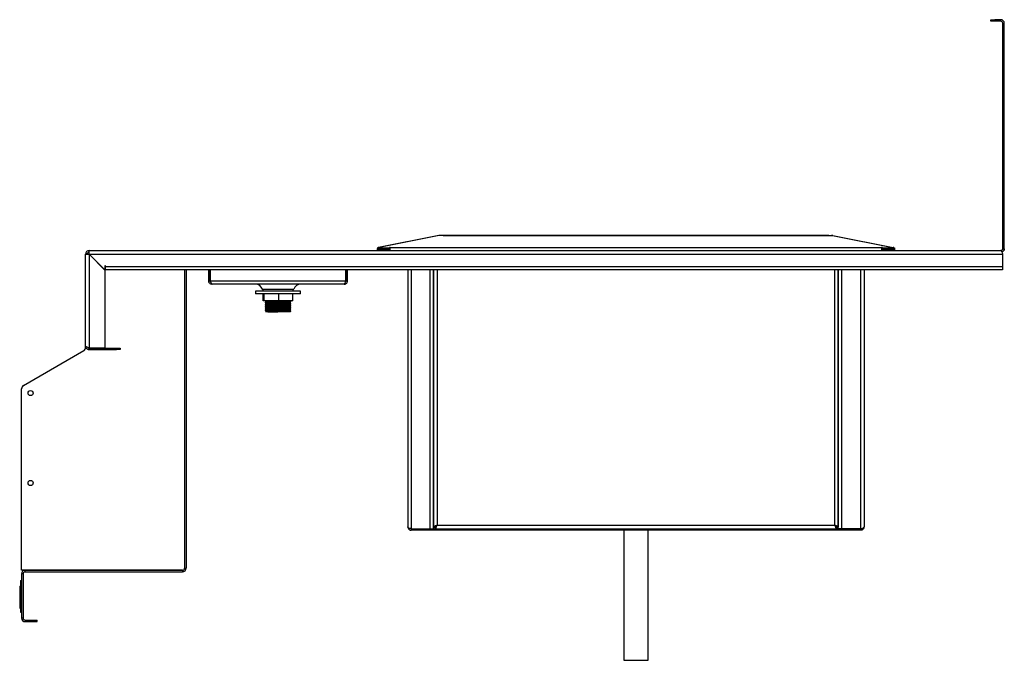
# Model space of a CAD drawing. Units: millimetres. Extents: x 32 to 2566, y -3 to 2274.
# Drawn here: x 1799 to 2566, y 693 to 1192 of the extents above; entities that cross this region are included whole.
import ezdxf

# ---------------------------------------------------------------- set-up
doc = ezdxf.new("R2010")
doc.units = ezdxf.units.MM

msp = doc.modelspace()

# ---------------------------------------------------------------- linework, layer by layer
for p, q in [((2555.18, 1190.75), (2555.18, 1191.95)), ((2555.18, 1191.95), (2558.18, 1191.95)), ((2558.18, 1190.75), (2555.18, 1190.75)), ((2558.18, 1191.95), (2558.18, 1190.75)), ((2562.98, 1191.95), (2558.18, 1191.95)), ((2562.98, 1190.75), (2558.18, 1190.75)), ((2562.98, 1190.75), (2562.98, 1191.95)), ((2564.48, 1013.65), (2564.48, 1189.25)), ((2564.48, 1189.25), (2565.68, 1189.25)), ((2565.68, 1013.65), (2565.68, 1189.25)), ((2125.95, 1023.99), (2077.75, 1014.36)), ((2125.65, 1023.99), (2078.67, 1014.61)), ((2125.65, 1023.99), (2125.66, 1023.94)), ((2128.95, 1023.99), (2125.95, 1023.99)), ((2429.01, 1024.05), (2128.95, 1024.05)), ((2128.95, 1023.99), (2128.95, 1024.05)), ((2128.95, 1023.99), (2429.01, 1023.99)), ((2429.01, 1024.05), (2429.01, 1023.99)), ((2429.01, 1023.99), (2432, 1023.99)), ((2432, 1023.99), (2480.21, 1014.36)), ((2432.31, 1023.99), (2432.29, 1023.94)), ((2432.31, 1023.99), (2479.29, 1014.61)), ((1853.38, 1012.15), (2562.98, 1012.15)), ((1853.38, 1010.95), (1853.38, 1012.15)), ((2077.68, 1013.14), (2077.93, 1013.18)), ((2077.75, 1014.36), (2087.15, 1014.36)), ((2077.75, 1014.36), (2077.75, 1013.18)), ((2077.75, 1013.18), (2087.15, 1013.18)), ((2077.75, 1012.99), (2077.75, 1012.15)), ((2078.67, 1014.61), (2078.38, 1014.49)), ((2087.75, 1014.72), (2087.15, 1014.72)), ((2087.15, 1014.72), (2087.15, 1014.36)), ((2087.15, 1013.18), (2087.15, 1014.36)), ((2087.15, 1013.55), (2087.75, 1013.55)), ((2087.75, 1013.33), (2087.15, 1013.33)), ((2087.75, 1014.61), (2087.75, 1014.72)), ((2087.75, 1014.61), (2470.21, 1014.61)), ((2087.75, 1012.15), (2087.75, 1014.61)), ((2470.81, 1014.72), (2470.21, 1014.72)), ((2470.21, 1014.72), (2470.21, 1014.61)), ((2470.21, 1014.61), (2470.21, 1012.15)), ((2470.21, 1013.55), (2470.81, 1013.55)), ((2470.81, 1013.33), (2470.21, 1013.33)), ((2470.81, 1014.36), (2470.81, 1014.72)), ((2470.81, 1014.36), (2480.21, 1014.36)), ((2470.81, 1013.18), (2470.81, 1014.36)), ((2470.81, 1013.18), (2480.21, 1013.18)), ((2479.57, 1014.49), (2479.29, 1014.61)), ((2480.27, 1013.14), (2480.09, 1013.17)), ((2480.21, 1014.36), (2480.21, 1013.18)), ((2480.21, 1012.99), (2480.21, 1012.15)), ((2564.48, 1013.65), (2565.68, 1013.65)), ((1850.68, 937.85), (1850.68, 1009.45)), ((1851.88, 1009.45), (1850.68, 1009.45)), ((1853.38, 1009.38), (1853.38, 936.43)), ((1853.38, 1009.38), (1865.68, 997.08)), ((1865.65, 997.25), (1853.45, 1009.45)), ((1853.45, 1009.45), (2564.38, 1009.45)), ((2564.38, 1009.45), (2564.38, 999.85)), ((1866.25, 1000.45), (1865.65, 1000.45)), ((1865.65, 1000.45), (1865.65, 997.25)), ((1865.68, 997.08), (1865.68, 936.43)), ((1866.25, 999.85), (1866.25, 1000.45)), ((1866.25, 999.85), (2564.38, 999.85)), ((1866.25, 997.15), (1866.25, 999.85)), ((2564.38, 997.15), (1866.25, 997.15)), ((1927.68, 997.15), (1927.68, 764.85)), ((1928.88, 997.15), (1928.88, 764.85)), ((1946.48, 988.65), (1946.48, 997.15)), ((1947.68, 988.65), (1947.68, 997.15)), ((1947.78, 988.65), (1947.78, 997.15)), ((2053.21, 997.15), (2053.21, 988.65)), ((2053.28, 988.65), (2053.28, 997.15)), ((2054.48, 988.65), (2054.48, 997.15)), ((2101.48, 997.15), (2101.48, 797.12)), ((2104.18, 997.15), (2104.18, 795.69)), ((2118.78, 795.69), (2118.78, 997.15)), ((2121.48, 997.15), (2121.48, 796.89)), ((2121.48, 795.69), (2121.48, 997.15)), ((2124.18, 997.15), (2124.18, 798.32)), ((2433.78, 798.32), (2433.78, 997.15)), ((2436.48, 997.15), (2436.48, 796.89)), ((2436.48, 795.69), (2436.48, 997.15)), ((2439.18, 795.69), (2439.18, 997.15)), ((2453.78, 997.15), (2453.78, 795.69)), ((2456.48, 997.15), (2456.48, 797.12)), ((2564.38, 999.85), (2564.38, 997.15)), ((1946.48, 988.65), (1947.68, 988.65)), ((1947.78, 988.65), (1947.75, 988.65)), ((1947.78, 988.65), (2053.21, 988.65)), ((2054.48, 988.65), (2053.28, 988.65)), ((2051.78, 985.95), (1949.18, 985.95)), ((1988.23, 982.15), (2012.73, 982.15)), ((1988.39, 982.15), (1988.98, 980.61)), ((2011.98, 980.61), (2012.57, 982.15)), ((1982.98, 980.61), (1982.98, 978.61)), ((1985.77, 980.61), (1982.98, 980.61)), ((1985.77, 978.61), (1982.98, 978.61)), ((2017.98, 980.61), (1985.77, 980.61)), ((2017.98, 978.61), (1985.77, 978.61)), ((1988.91, 973.11), (1988.91, 978.61)), ((1989.55, 973.11), (1989.55, 978.61)), ((2001.11, 973.11), (2001.11, 978.61)), ((2012.04, 973.11), (2012.04, 978.61)), ((2017.98, 978.61), (2017.98, 980.61)), ((1989.55, 973.11), (1988.91, 973.11)), ((2001.11, 973.11), (1989.55, 973.11)), ((1990.48, 971.96), (1990.48, 971.77)), ((1990.48, 970.46), (1990.48, 970.27)), ((1990.48, 968.96), (1990.48, 968.77)), ((1990.48, 967.46), (1990.48, 967.27)), ((1990.48, 965.96), (1990.48, 965.77)), ((1991.29, 972.8), (1991.29, 972.44)), ((1991.29, 971.3), (1991.29, 970.94)), ((1991.29, 969.8), (1991.29, 969.44)), ((1991.29, 968.3), (1991.29, 967.94)), ((1991.29, 966.8), (1991.29, 966.44)), ((2012.04, 973.11), (2001.11, 973.11)), ((2009.66, 971.68), (2009.66, 972.05)), ((2009.66, 970.18), (2009.66, 970.55)), ((2009.66, 968.68), (2009.66, 969.05)), ((2009.66, 967.18), (2009.66, 967.55)), ((2009.66, 965.68), (2009.66, 966.05)), ((2010.48, 972.52), (2010.48, 972.71)), ((2010.48, 971.02), (2010.48, 971.21)), ((2010.48, 969.52), (2010.48, 969.71)), ((2010.48, 968.02), (2010.48, 968.21)), ((2010.48, 966.52), (2010.48, 966.71)), ((1991.29, 965.3), (1991.29, 964.94)), ((1992.4, 964.61), (1998.94, 964.61)), ((2010.48, 965.02), (2010.48, 965.21)), ((1850.68, 936.89), (1850.68, 937.85)), ((1853.38, 936.43), (1865.68, 936.43)), ((1853.38, 935.15), (1853.38, 936.35)), ((1853.38, 936.35), (1874.68, 936.35)), ((1853.38, 935.15), (1874.68, 935.15)), ((1874.68, 935.15), (1874.68, 936.35)), ((1874.68, 936.35), (1877.68, 936.35)), ((1877.68, 935.15), (1874.68, 935.15)), ((1877.68, 936.35), (1877.68, 935.15)), ((1802.38, 907.27), (1849.18, 934.29)), ((1800.88, 763.35), (1800.88, 904.67)), ((2124.18, 798.32), (2433.78, 798.32)), ((2104.18, 795.69), (2118.78, 795.69)), ((2104.18, 795.62), (2104.18, 794.42)), ((2104.18, 795.62), (2453.78, 795.62)), ((2453.78, 794.42), (2104.18, 794.42)), ((2118.78, 795.69), (2121.48, 795.69)), ((2121.48, 796.89), (2122.68, 796.89)), ((2122.75, 795.62), (2122.75, 796.82)), ((2269.48, 794.42), (2269.48, 693.22)), ((2288.48, 693.22), (2288.48, 794.42)), ((2435.21, 795.62), (2435.21, 796.82)), ((2436.48, 796.89), (2435.28, 796.89)), ((2439.18, 795.69), (2436.48, 795.69)), ((2453.78, 795.69), (2439.18, 795.69)), ((2453.78, 795.62), (2453.78, 794.42)), ((1926.18, 763.35), (1800.88, 763.35)), ((1802.08, 760.65), (1800.88, 760.65)), ((1800.88, 760.65), (1800.88, 726.05)), ((1802.08, 760.65), (1802.08, 726.05)), ((1803.58, 762.15), (1803.58, 763.35)), ((1803.58, 763.35), (1926.18, 763.35)), ((1803.58, 762.15), (1926.18, 762.15)), ((1926.18, 763.35), (1926.18, 762.15)), ((1927.68, 764.85), (1928.88, 764.85)), ((1799.38, 751.04), (1799.38, 748.06)), ((1799.38, 751.04), (1799.88, 751.04)), ((1799.88, 755.31), (1800.88, 755.31)), ((1799.88, 755.31), (1799.88, 755.25)), ((1799.88, 755.25), (1800.88, 755.25)), ((1799.88, 755.25), (1799.88, 755.05)), ((1799.88, 755.05), (1800.88, 755.05)), ((1799.88, 755.05), (1799.88, 754.75)), ((1799.88, 754.75), (1800.88, 754.75)), ((1799.88, 754.75), (1799.88, 754.34)), ((1799.88, 754.34), (1800.88, 754.34)), ((1799.88, 754.34), (1799.88, 753.85)), ((1799.88, 753.85), (1800.88, 753.85)), ((1799.88, 753.85), (1799.88, 753.29)), ((1799.88, 753.29), (1800.88, 753.29)), ((1799.88, 753.29), (1799.88, 752.67)), ((1799.88, 752.67), (1799.88, 752)), ((1799.88, 752.67), (1800.88, 752.67)), ((1799.88, 752), (1799.88, 733.99)), ((1799.88, 752), (1800.88, 752)), ((1800.38, 755.31), (1800.88, 755.31)), ((1800.38, 755.31), (1800.38, 755.25)), ((1800.38, 755.25), (1800.88, 755.25)), ((1800.38, 755.25), (1800.38, 755.05)), ((1800.38, 755.05), (1800.88, 755.05)), ((1800.38, 755.05), (1800.38, 754.75)), ((1800.38, 754.75), (1800.88, 754.75)), ((1800.38, 754.75), (1800.38, 754.34)), ((1800.38, 754.34), (1800.88, 754.34)), ((1800.38, 754.34), (1800.38, 753.85)), ((1800.38, 753.85), (1800.88, 753.85)), ((1800.38, 753.85), (1800.38, 753.29)), ((1800.38, 753.29), (1800.88, 753.29)), ((1800.38, 753.29), (1800.38, 752.67)), ((1800.38, 752.67), (1800.88, 752.67)), ((1800.38, 752.67), (1800.38, 752)), ((1800.38, 752), (1800.38, 733.99)), ((1800.38, 752), (1800.88, 752)), ((1799.38, 748.06), (1799.88, 748.06)), ((1799.38, 748.06), (1799.38, 743.82)), ((1799.38, 743.82), (1799.88, 743.82)), ((1799.38, 743.82), (1799.38, 743.35)), ((1799.38, 743.35), (1799.88, 743.35)), ((1799.38, 743.35), (1799.38, 739.97)), ((1799.38, 739.97), (1799.38, 739.14)), ((1799.38, 739.97), (1799.88, 739.97)), ((1799.38, 739.14), (1799.88, 739.14)), ((1799.38, 739.14), (1799.38, 733.94)), ((1799.38, 733.94), (1799.88, 733.94)), ((1799.88, 733.99), (1800.88, 733.99)), ((1799.88, 733.99), (1799.88, 733.32)), ((1799.88, 733.32), (1800.88, 733.32)), ((1799.88, 733.32), (1799.88, 732.7)), ((1799.88, 732.7), (1800.88, 732.7)), ((1799.88, 732.7), (1799.88, 732.14)), ((1799.88, 732.14), (1800.88, 732.14)), ((1799.88, 732.14), (1799.88, 731.65)), ((1799.88, 731.65), (1800.88, 731.65)), ((1799.88, 731.65), (1799.88, 731.24)), ((1799.88, 731.24), (1800.88, 731.24)), ((1799.88, 731.24), (1799.88, 730.94)), ((1799.88, 730.94), (1800.88, 730.94)), ((1799.88, 730.94), (1799.88, 730.74)), ((1799.88, 730.74), (1800.88, 730.74)), ((1799.88, 730.74), (1799.88, 730.68)), ((1799.88, 730.68), (1800.88, 730.68)), ((1800.38, 733.99), (1800.88, 733.99)), ((1800.38, 733.99), (1800.38, 733.32)), ((1800.38, 733.32), (1800.88, 733.32)), ((1800.38, 733.32), (1800.38, 732.7)), ((1800.38, 732.7), (1800.88, 732.7)), ((1800.38, 732.7), (1800.38, 732.14)), ((1800.38, 732.14), (1800.88, 732.14)), ((1800.38, 732.14), (1800.38, 731.65)), ((1800.38, 731.65), (1800.88, 731.65)), ((1800.38, 731.65), (1800.38, 731.24)), ((1800.38, 731.24), (1800.88, 731.24)), ((1800.38, 731.24), (1800.38, 730.94)), ((1800.38, 730.94), (1800.88, 730.94)), ((1800.38, 730.94), (1800.38, 730.74)), ((1800.38, 730.74), (1800.88, 730.74)), ((1800.38, 730.74), (1800.38, 730.68)), ((1800.38, 730.68), (1800.88, 730.68)), ((1802.08, 726.05), (1800.88, 726.05)), ((1803.58, 724.55), (1803.58, 723.35)), ((1803.58, 724.55), (1812.88, 724.55)), ((1803.58, 723.35), (1812.88, 723.35)), ((1812.88, 723.35), (1812.88, 724.55)), ((2269.48, 693.22), (2288.48, 693.22))]:
    msp.add_line(p, q)
at = {"flags": 128}
for points in [[(2126.71, 1023.99), (2126.24, 1024.05), (2125.65, 1023.99)], [(2432.31, 1023.99), (2431.71, 1024.05), (2431.25, 1023.99)]]:
    msp.add_lwpolyline(points, dxfattribs=at)
for centre in [(1807.88, 901.27), (1807.88, 831.27)]:
    msp.add_circle(centre, 2)
for centre, radius, start, end in [((2562.98, 1189.25), 2.7, 0, 90), ((2562.98, 1189.25), 1.5, 0, 90), ((1853.38, 1009.45), 2.7, 90, 180), ((1853.38, 1009.45), 1.5, 90, 180), ((1982.98, 980.43), 5.53, 18.1929, 90), ((2017.98, 980.43), 5.53, 90, 161.8071), ((1847.68, 936.89), 3, 300, 0), ((1803.88, 904.67), 3, 120, 180), ((1803.58, 760.65), 2.7, 90, 180), ((1803.58, 760.65), 1.5, 90, 180), ((1926.18, 764.85), 1.5, 270, 0), ((1926.18, 764.85), 2.7, 270, 0), ((1803.58, 726.05), 2.7, 180, 270), ((1803.58, 726.05), 1.5, 180, 270)]:
    msp.add_arc(centre, radius, start, end)
for points in [[(1853.45, 1009.45), (1853.44, 1009.81), (1853.43, 1010.52), (1853.41, 1011.41), (1853.39, 1012.03), (1853.38, 1012.11), (1853.38, 1012.15)], [(2564.48, 1013.65), (2564.45, 1013.46), (2564.41, 1013.07), (2564.06, 1012.57), (2563.57, 1012.22), (2563.17, 1012.18), (2562.98, 1012.15)], [(1850.68, 1009.45), (1850.72, 1009.45), (1850.8, 1009.44), (1851.42, 1009.42), (1852.32, 1009.4), (1853.02, 1009.39), (1853.38, 1009.38)], [(1851.88, 1009.45), (1851.9, 1009.45), (1851.94, 1009.44), (1852.29, 1009.42), (1852.79, 1009.4), (1853.18, 1009.39), (1853.38, 1009.38)], [(1853.45, 1009.45), (1853.44, 1009.65), (1853.43, 1010.04), (1853.41, 1010.54), (1853.39, 1010.89), (1853.38, 1010.93), (1853.38, 1010.95)], [(1949.18, 985.95), (1948.82, 986), (1948.12, 986.08), (1947.22, 986.7), (1946.6, 987.59), (1946.52, 988.3), (1946.48, 988.65)], [(2051.78, 985.95), (2051.9, 986), (2052.13, 986.08), (2052.49, 986.7), (2052.85, 987.59), (2053.09, 988.3), (2053.21, 988.65)], [(1853.38, 936.43), (1853.02, 936.54), (1852.32, 936.78), (1851.42, 937.14), (1850.8, 937.5), (1850.72, 937.74), (1850.68, 937.85)], [(2101.48, 797.12), (2101.52, 796.77), (2101.6, 796.06), (2102.22, 795.17), (2103.12, 794.54), (2103.82, 794.46), (2104.18, 794.42)], [(2456.48, 797.12), (2456.44, 796.77), (2456.35, 796.06), (2455.73, 795.17), (2454.84, 794.54), (2454.13, 794.46), (2453.78, 794.42)]]:
    msp.add_open_spline(points, degree=3)
for points, knots in [([(2077.75, 1013.77), (2077.72, 1013.72), (2077.63, 1013.53), (2077.66, 1013.3), (2077.68, 1013.14)], [0, 0, 0, 0, 0.247744, 1, 1, 1, 1]), ([(2077.68, 1013.14), (2077.74, 1012.98), (2077.84, 1012.67), (2078.2, 1012.31), (2078.51, 1012.21), (2078.67, 1012.15)], [0, 0, 0, 0, 0.333587, 0.667175, 1, 1, 1, 1]), ([(2479.29, 1012.15), (2479.44, 1012.21), (2479.75, 1012.31), (2480.12, 1012.67), (2480.22, 1012.98), (2480.27, 1013.14)], [0, 0, 0, 0, 0.3328253, 0.6664128, 1, 1, 1, 1]), ([(2480.27, 1013.14), (2480.29, 1013.3), (2480.32, 1013.53), (2480.23, 1013.72), (2480.21, 1013.77)], [0, 0, 0, 0, 0.7522561, 1, 1, 1, 1]), ([(2562.98, 1012.15), (2563.08, 1012.12), (2563.29, 1012.06), (2563.61, 1011.54), (2563.93, 1010.79), (2564.18, 1010.04), (2564.33, 1009.59), (2564.38, 1009.45)], [0, 0, 0, 0, 0.226117, 0.452286, 0.678456, 0.904625, 1, 1, 1, 1]), ([(2565.68, 1013.65), (2565.64, 1013.3), (2565.56, 1012.59), (2564.93, 1011.72), (2564.28, 1011.2), (2563.85, 1011.13), (2563.78, 1011.11)], [0, 0, 0, 0, 0.30992, 0.61984, 0.92976, 1, 1, 1, 1]), ([(1948.12, 987.59), (1948.12, 987.59), (1947.95, 987.7), (1947.75, 988.08), (1947.7, 988.46), (1947.68, 988.65)], [0, 0, 0, 0, 0.003314, 0.501657, 1, 1, 1, 1]), ([(1947.75, 988.65), (1947.86, 988.33), (1948.07, 987.69), (1948.4, 986.85), (1948.72, 986.24), (1948.98, 985.98), (1949.13, 985.96), (1949.18, 985.95)], [0, 0, 0, 0, 0.226588, 0.453231, 0.679874, 0.906516, 1, 1, 1, 1]), ([(2051.78, 985.95), (2052.1, 985.99), (2052.74, 986.05), (2053.58, 986.57), (2054.19, 987.33), (2054.45, 988.07), (2054.47, 988.52), (2054.48, 988.65)], [0, 0, 0, 0, 0.226588, 0.453231, 0.679874, 0.906516, 1, 1, 1, 1]), ([(2052.85, 987.63), (2052.96, 987.76), (2053.21, 988.05), (2053.25, 988.44), (2053.28, 988.65)], [0, 0, 0, 0, 0.438114, 1, 1, 1, 1]), ([(1990.55, 971.97), (1990.54, 971.98), (1990.52, 972), (1990.41, 972.03), (1993.26, 972.15), (1992.4, 972.11), (1993.08, 972.14), (1994.06, 972.17), (1996.41, 972.24), (1998.92, 972.3), (2001.56, 972.36), (2004.13, 972.43), (2006.44, 972.49), (2008.36, 972.55), (2009.71, 972.61), (2010.43, 972.67), (2010.4, 972.7), (2010.39, 972.71)], [0, 0, 0, 0, 0.020778, 0.106195, 0.19015, 0.190233, 0.190272, 0.274231, 0.359648, 0.443604, 0.527564, 0.61298, 0.696936, 0.780896, 0.866313, 0.950269, 1, 1, 1, 1]), ([(1990.55, 970.47), (1990.54, 970.48), (1990.52, 970.5), (1990.41, 970.53), (1993.26, 970.65), (1992.4, 970.61), (1993.08, 970.64), (1994.06, 970.67), (1996.41, 970.74), (1998.92, 970.8), (2001.56, 970.86), (2004.13, 970.93), (2006.44, 970.99), (2008.36, 971.05), (2009.71, 971.11), (2010.43, 971.17), (2010.4, 971.2), (2010.39, 971.21)], [0, 0, 0, 0, 0.020793, 0.106209, 0.190162, 0.190246, 0.190284, 0.274242, 0.359658, 0.443613, 0.527571, 0.612986, 0.696941, 0.780899, 0.866315, 0.950269, 1, 1, 1, 1]), ([(1990.55, 968.97), (1990.54, 968.98), (1990.52, 969), (1990.41, 969.03), (1993.26, 969.15), (1992.4, 969.11), (1993.08, 969.14), (1994.06, 969.17), (1996.41, 969.24), (1998.92, 969.3), (2001.56, 969.36), (2004.13, 969.43), (2006.44, 969.49), (2008.36, 969.55), (2009.71, 969.61), (2010.43, 969.67), (2010.4, 969.7), (2010.39, 969.71)], [0, 0, 0, 0, 0.020808, 0.106222, 0.190175, 0.190258, 0.190297, 0.274254, 0.359668, 0.443621, 0.527578, 0.612992, 0.696946, 0.780903, 0.866317, 0.95027, 1, 1, 1, 1]), ([(1990.55, 967.47), (1990.54, 967.48), (1990.52, 967.5), (1990.41, 967.53), (1993.26, 967.65), (1992.4, 967.61), (1993.08, 967.64), (1994.06, 967.67), (1996.41, 967.74), (1998.92, 967.8), (2001.56, 967.86), (2004.13, 967.93), (2006.44, 967.99), (2008.36, 968.05), (2009.71, 968.11), (2010.43, 968.17), (2010.4, 968.2), (2010.39, 968.21)], [0, 0, 0, 0, 0.020823, 0.106236, 0.190187, 0.190271, 0.190309, 0.274265, 0.359678, 0.44363, 0.527585, 0.612998, 0.69695, 0.780906, 0.866319, 0.950271, 1, 1, 1, 1]), ([(1990.55, 965.97), (1990.54, 965.98), (1990.52, 966), (1990.41, 966.03), (1993.26, 966.15), (1992.4, 966.11), (1993.08, 966.14), (1994.06, 966.17), (1996.41, 966.24), (1998.92, 966.3), (2001.56, 966.36), (2004.13, 966.43), (2006.44, 966.49), (2008.36, 966.55), (2009.71, 966.61), (2010.43, 966.67), (2010.4, 966.7), (2010.39, 966.71)], [0, 0, 0, 0, 0.020839, 0.10625, 0.1902, 0.190283, 0.190322, 0.274276, 0.359687, 0.443639, 0.527593, 0.613004, 0.696955, 0.780909, 0.866321, 0.950272, 1, 1, 1, 1]), ([(1991.3, 972.44), (1991.16, 972.36), (1990.89, 972.21), (1990.62, 972.05), (1990.49, 971.97)], [0, 0, 0, 0, 0.498858, 1, 1, 1, 1]), ([(1990.49, 971.76), (1990.62, 971.69), (1990.89, 971.53), (1991.16, 971.38), (1991.29, 971.3)], [0, 0, 0, 0, 0.504928, 1, 1, 1, 1]), ([(1991.3, 970.94), (1991.16, 970.86), (1990.89, 970.71), (1990.62, 970.55), (1990.49, 970.47)], [0, 0, 0, 0, 0.499086, 1, 1, 1, 1]), ([(1990.49, 970.26), (1990.62, 970.19), (1990.89, 970.03), (1991.16, 969.88), (1991.29, 969.8)], [0, 0, 0, 0, 0.5051368, 1, 1, 1, 1]), ([(1991.3, 969.44), (1991.16, 969.36), (1990.89, 969.21), (1990.62, 969.05), (1990.49, 968.97)], [0, 0, 0, 0, 0.499313, 1, 1, 1, 1]), ([(1990.49, 968.76), (1990.62, 968.69), (1990.89, 968.53), (1991.16, 968.38), (1991.29, 968.3)], [0, 0, 0, 0, 0.50534, 1, 1, 1, 1]), ([(1991.3, 967.94), (1991.16, 967.86), (1990.89, 967.71), (1990.62, 967.55), (1990.49, 967.47)], [0, 0, 0, 0, 0.499538, 1, 1, 1, 1]), ([(1990.49, 967.26), (1990.62, 967.19), (1990.89, 967.03), (1991.16, 966.88), (1991.29, 966.8)], [0, 0, 0, 0, 0.505525, 1, 1, 1, 1]), ([(1991.3, 966.44), (1991.16, 966.36), (1990.89, 966.21), (1990.62, 966.05), (1990.49, 965.97)], [0, 0, 0, 0, 0.499762, 1, 1, 1, 1]), ([(1990.49, 965.76), (1990.62, 965.69), (1990.89, 965.53), (1991.16, 965.38), (1991.29, 965.3)], [0, 0, 0, 0, 0.505751, 1, 1, 1, 1]), ([(1990.56, 971.77), (1990.54, 971.78), (1990.47, 971.81), (1991.09, 971.86), (1992.25, 971.92), (1994.35, 971.99), (1995.58, 972.03), (1999.8, 972.13), (1998.08, 972.09), (2002.37, 972.19), (2003.91, 972.23), (2006.5, 972.3), (2008.35, 972.36), (2009.71, 972.43), (2010.43, 972.48), (2010.4, 972.51), (2010.39, 972.52)], [0, 0, 0, 0, 0.033753, 0.118041, 0.200888, 0.283737, 0.368025, 0.450871, 0.450915, 0.533763, 0.618051, 0.700899, 0.783747, 0.868035, 0.950882, 1, 1, 1, 1]), ([(1990.56, 970.27), (1990.54, 970.28), (1990.47, 970.31), (1991.09, 970.36), (1992.25, 970.42), (1994.35, 970.49), (1995.58, 970.53), (1999.8, 970.63), (1998.08, 970.59), (2002.37, 970.69), (2003.91, 970.73), (2006.5, 970.8), (2008.35, 970.86), (2009.71, 970.93), (2010.43, 970.98), (2010.4, 971.01), (2010.39, 971.02)], [0, 0, 0, 0, 0.033753, 0.118041, 0.200888, 0.283737, 0.368025, 0.450871, 0.450915, 0.533763, 0.618051, 0.700899, 0.783747, 0.868035, 0.950882, 1, 1, 1, 1]), ([(1990.56, 968.77), (1990.54, 968.78), (1990.47, 968.81), (1991.09, 968.86), (1992.25, 968.92), (1994.35, 968.99), (1995.58, 969.03), (1999.8, 969.13), (1998.08, 969.09), (2002.37, 969.19), (2003.91, 969.23), (2006.5, 969.3), (2008.35, 969.36), (2009.71, 969.43), (2010.43, 969.48), (2010.4, 969.51), (2010.39, 969.52)], [0, 0, 0, 0, 0.033753, 0.118041, 0.200888, 0.283737, 0.368025, 0.450871, 0.450915, 0.533763, 0.618051, 0.700899, 0.783747, 0.868035, 0.950882, 1, 1, 1, 1]), ([(1990.56, 967.27), (1990.54, 967.28), (1990.47, 967.31), (1991.09, 967.36), (1992.25, 967.42), (1994.35, 967.49), (1995.58, 967.53), (1999.8, 967.63), (1998.08, 967.59), (2002.37, 967.69), (2003.91, 967.73), (2006.5, 967.8), (2008.35, 967.86), (2009.71, 967.93), (2010.43, 967.98), (2010.4, 968.01), (2010.39, 968.02)], [0, 0, 0, 0, 0.033753, 0.118041, 0.200888, 0.283737, 0.368025, 0.450871, 0.450915, 0.533763, 0.618051, 0.700899, 0.783747, 0.868035, 0.950882, 1, 1, 1, 1]), ([(1990.56, 965.77), (1990.54, 965.78), (1990.47, 965.81), (1991.09, 965.86), (1992.25, 965.92), (1994.35, 965.99), (1995.58, 966.03), (1999.8, 966.13), (1998.08, 966.09), (2002.37, 966.19), (2003.91, 966.23), (2006.5, 966.3), (2008.35, 966.36), (2009.71, 966.43), (2010.43, 966.48), (2010.4, 966.51), (2010.39, 966.52)], [0, 0, 0, 0, 0.033753, 0.118041, 0.200888, 0.283737, 0.368025, 0.450871, 0.450915, 0.533763, 0.618051, 0.700899, 0.783747, 0.868035, 0.950882, 1, 1, 1, 1]), ([(1990.75, 973.11), (1990.79, 973.08), (1990.98, 972.98), (1991.16, 972.88), (1991.29, 972.8)], [0, 0, 0, 0, 0.265663, 1, 1, 1, 1]), ([(1991.36, 972.8), (1991.35, 972.81), (1991.28, 972.84), (1991.84, 972.9), (1992.97, 972.96), (1994.66, 973.02), (1996.36, 973.07), (1997.52, 973.1), (1997.9, 973.11)], [0, 0, 0, 0, 0.085294, 0.291061, 0.493292, 0.695565, 0.901333, 1, 1, 1, 1]), ([(1991.36, 971.31), (1991.35, 971.31), (1991.28, 971.34), (1991.84, 971.4), (1992.97, 971.46), (1994.65, 971.52), (1996.73, 971.58), (1999.06, 971.64), (2001.48, 971.71), (2003.84, 971.77), (2005.96, 971.83), (2007.73, 971.89), (2008.96, 971.96), (2009.59, 972.01), (2009.58, 972.04), (2009.58, 972.04)], [0, 0, 0, 0, 0.034776, 0.120253, 0.204262, 0.288286, 0.373763, 0.457772, 0.541796, 0.627273, 0.711282, 0.795306, 0.880783, 0.964792, 1, 1, 1, 1]), ([(1991.36, 969.81), (1991.35, 969.81), (1991.28, 969.84), (1991.83, 969.9), (1992.97, 969.96), (1994.65, 970.02), (1996.72, 970.08), (1999.05, 970.14), (2001.48, 970.21), (2003.84, 970.27), (2005.96, 970.33), (2007.73, 970.39), (2008.96, 970.46), (2009.59, 970.51), (2009.58, 970.54), (2009.58, 970.54)], [0, 0, 0, 0, 0.034402, 0.119909, 0.20395, 0.288002, 0.37351, 0.45755, 0.541603, 0.62711, 0.711151, 0.795204, 0.880711, 0.964751, 1, 1, 1, 1]), ([(1991.36, 968.3), (1991.35, 968.31), (1991.28, 968.34), (1991.83, 968.4), (1992.97, 968.46), (1994.65, 968.52), (1996.72, 968.58), (1999.05, 968.64), (2001.48, 968.71), (2003.84, 968.77), (2005.96, 968.83), (2007.72, 968.89), (2008.96, 968.96), (2009.59, 969.01), (2009.58, 969.04), (2009.58, 969.04)], [0, 0, 0, 0, 0.034811, 0.120279, 0.204283, 0.288296, 0.373765, 0.457768, 0.541781, 0.62725, 0.711253, 0.795267, 0.880735, 0.964739, 1, 1, 1, 1]), ([(1991.36, 966.8), (1991.35, 966.81), (1991.28, 966.84), (1991.83, 966.9), (1992.97, 966.96), (1994.65, 967.02), (1996.72, 967.08), (1999.05, 967.14), (2001.48, 967.21), (2003.83, 967.27), (2005.96, 967.33), (2007.72, 967.39), (2008.96, 967.46), (2009.59, 967.51), (2009.58, 967.54), (2009.58, 967.54)], [0, 0, 0, 0, 0.035348, 0.120766, 0.204722, 0.288684, 0.374102, 0.458058, 0.54202, 0.627439, 0.711395, 0.795357, 0.880775, 0.964731, 1, 1, 1, 1]), ([(1991.36, 965.3), (1991.35, 965.31), (1991.28, 965.34), (1991.83, 965.4), (1992.97, 965.46), (1994.65, 965.52), (1996.72, 965.58), (1999.05, 965.64), (2001.47, 965.71), (2003.83, 965.77), (2005.96, 965.83), (2007.72, 965.89), (2008.95, 965.96), (2009.59, 966.01), (2009.58, 966.04), (2009.58, 966.04)], [0, 0, 0, 0, 0.035023, 0.120468, 0.204451, 0.288437, 0.373881, 0.457865, 0.541851, 0.627295, 0.711278, 0.795264, 0.880709, 0.964692, 1, 1, 1, 1]), ([(1991.35, 972.44), (1991.35, 972.45), (1991.3, 972.47), (1991.84, 972.52), (1992.97, 972.58), (1994.66, 972.64), (1996.73, 972.71), (1999.06, 972.77), (2001.48, 972.83), (2003.84, 972.9), (2005.97, 972.96), (2007.7, 973.02), (2008.83, 973.07), (2009.12, 973.1), (2009.22, 973.11)], [0, 0, 0, 0, 0.02175, 0.116022, 0.208674, 0.301345, 0.395618, 0.488269, 0.580941, 0.675213, 0.767864, 0.860536, 0.954809, 1, 1, 1, 1]), ([(1991.35, 970.94), (1991.35, 970.95), (1991.3, 970.97), (1991.84, 971.02), (1992.97, 971.08), (1994.65, 971.14), (1996.73, 971.21), (1999.06, 971.27), (2001.48, 971.33), (2003.84, 971.4), (2005.96, 971.46), (2007.72, 971.52), (2008.96, 971.58), (2009.62, 971.64), (2009.6, 971.67), (2009.59, 971.68)], [0, 0, 0, 0, 0.019721, 0.105314, 0.189437, 0.273575, 0.359168, 0.443291, 0.527429, 0.613022, 0.697145, 0.781284, 0.866877, 0.950999, 1, 1, 1, 1]), ([(1991.35, 969.44), (1991.35, 969.45), (1991.3, 969.47), (1991.84, 969.52), (1992.97, 969.58), (1994.65, 969.64), (1996.72, 969.71), (1999.05, 969.77), (2001.48, 969.83), (2003.84, 969.9), (2005.96, 969.96), (2007.72, 970.02), (2008.96, 970.08), (2009.62, 970.14), (2009.6, 970.17), (2009.59, 970.18)], [0, 0, 0, 0, 0.019681, 0.105217, 0.189287, 0.273368, 0.358905, 0.442974, 0.527055, 0.612592, 0.696661, 0.780743, 0.866279, 0.950348, 1, 1, 1, 1]), ([(1991.35, 967.94), (1991.35, 967.95), (1991.3, 967.97), (1991.84, 968.02), (1992.97, 968.08), (1994.65, 968.14), (1996.72, 968.21), (1999.05, 968.27), (2001.48, 968.33), (2003.84, 968.4), (2005.96, 968.46), (2007.72, 968.52), (2008.96, 968.58), (2009.62, 968.64), (2009.6, 968.67), (2009.59, 968.68)], [0, 0, 0, 0, 0.019655, 0.105197, 0.189274, 0.27336, 0.358902, 0.442979, 0.527064, 0.612607, 0.696683, 0.780769, 0.866312, 0.950388, 1, 1, 1, 1]), ([(1991.35, 966.44), (1991.35, 966.45), (1991.3, 966.47), (1991.84, 966.52), (1992.97, 966.58), (1994.65, 966.64), (1996.72, 966.71), (1999.05, 966.77), (2001.48, 966.83), (2003.83, 966.9), (2005.96, 966.96), (2007.72, 967.02), (2008.96, 967.08), (2009.62, 967.14), (2009.6, 967.17), (2009.59, 967.18)], [0, 0, 0, 0, 0.019641, 0.10524, 0.189375, 0.273515, 0.359114, 0.443248, 0.527388, 0.612988, 0.697122, 0.781262, 0.866862, 0.950995, 1, 1, 1, 1]), ([(1991.35, 964.94), (1991.35, 964.95), (1991.3, 964.97), (1991.84, 965.02), (1992.97, 965.08), (1994.65, 965.14), (1996.72, 965.21), (1999.05, 965.27), (2001.47, 965.33), (2003.83, 965.4), (2005.96, 965.46), (2007.72, 965.52), (2008.96, 965.58), (2009.62, 965.64), (2009.6, 965.67), (2009.59, 965.68)], [0, 0, 0, 0, 0.019617, 0.10523, 0.18938, 0.273531, 0.359145, 0.443294, 0.527446, 0.613059, 0.697208, 0.78136, 0.866974, 0.951122, 1, 1, 1, 1]), ([(2009.66, 972.04), (2009.79, 972.12), (2010.06, 972.28), (2010.33, 972.44), (2010.47, 972.51)], [0, 0, 0, 0, 0.501013, 1, 1, 1, 1]), ([(2010.47, 971.22), (2010.33, 971.3), (2010.06, 971.45), (2009.8, 971.61), (2009.66, 971.69)], [0, 0, 0, 0, 0.506762, 1, 1, 1, 1]), ([(2009.66, 970.54), (2009.79, 970.62), (2010.06, 970.78), (2010.33, 970.94), (2010.47, 971.01)], [0, 0, 0, 0, 0.500811, 1, 1, 1, 1]), ([(2010.47, 969.72), (2010.33, 969.8), (2010.06, 969.95), (2009.8, 970.11), (2009.66, 970.19)], [0, 0, 0, 0, 0.506544, 1, 1, 1, 1]), ([(2009.66, 969.04), (2009.79, 969.12), (2010.06, 969.28), (2010.33, 969.44), (2010.47, 969.51)], [0, 0, 0, 0, 0.500608, 1, 1, 1, 1]), ([(2010.47, 968.22), (2010.33, 968.3), (2010.06, 968.45), (2009.8, 968.61), (2009.66, 968.69)], [0, 0, 0, 0, 0.506316, 1, 1, 1, 1]), ([(2009.66, 967.54), (2009.79, 967.62), (2010.06, 967.78), (2010.33, 967.94), (2010.47, 968.01)], [0, 0, 0, 0, 0.500402, 1, 1, 1, 1]), ([(2010.47, 966.72), (2010.33, 966.8), (2010.06, 966.95), (2009.8, 967.11), (2009.66, 967.19)], [0, 0, 0, 0, 0.506073, 1, 1, 1, 1]), ([(2009.66, 966.04), (2009.79, 966.12), (2010.06, 966.28), (2010.33, 966.44), (2010.47, 966.51)], [0, 0, 0, 0, 0.500195, 1, 1, 1, 1]), ([(2010.47, 965.22), (2010.33, 965.3), (2010.06, 965.45), (2009.8, 965.61), (2009.66, 965.69)], [0, 0, 0, 0, 0.5058388, 1, 1, 1, 1]), ([(2010.47, 972.72), (2010.33, 972.8), (2010.11, 972.93), (2009.88, 973.06), (2009.79, 973.11)], [0, 0, 0, 0, 0.600888, 1, 1, 1, 1]), ([(1992.4, 964.61), (1992.07, 964.61), (1991.2, 964.61), (1990.6, 964.61), (1990.78, 964.61), (1990.8, 964.61)], [0, 0, 0, 0, 0.345199, 0.914149, 1, 1, 1, 1]), ([(1991.3, 964.94), (1991.16, 964.86), (1990.99, 964.76), (1990.82, 964.66), (1990.78, 964.64)], [0, 0, 0, 0, 0.790627, 1, 1, 1, 1]), ([(1992.4, 964.61), (1992.4, 964.61), (1992.91, 964.63), (1994.13, 964.67), (1996.39, 964.74), (1998.92, 964.8), (2001.56, 964.86), (2004.13, 964.93), (2006.44, 964.99), (2008.36, 965.05), (2009.71, 965.11), (2010.43, 965.17), (2010.4, 965.2), (2010.39, 965.21)], [0, 0, 0, 0, 0.000048, 0.103731, 0.209214, 0.312894, 0.416577, 0.52206, 0.62574, 0.729423, 0.834907, 0.938586, 1, 1, 1, 1]), ([(1998.94, 964.61), (1999.81, 964.63), (2001.56, 964.67), (2004.13, 964.74), (2006.44, 964.8), (2008.36, 964.86), (2009.71, 964.93), (2010.43, 964.98), (2010.4, 965.01), (2010.39, 965.02)], [0, 0, 0, 0, 0.150884, 0.30439, 0.455273, 0.606157, 0.759663, 0.910546, 1, 1, 1, 1]), ([(2009.69, 964.61), (2009.66, 964.61), (2009.58, 964.61), (2008.24, 964.61), (2006.01, 964.61), (2003.08, 964.61), (2000.6, 964.61), (1999.22, 964.61), (1998.94, 964.61)], [0, 0, 0, 0, 0.154196, 0.347913, 0.54533, 0.743324, 0.947509, 1, 1, 1, 1]), ([(2009.66, 964.54), (2009.79, 964.62), (2010.06, 964.78), (2010.33, 964.94), (2010.47, 965.01)], [0, 0, 0, 0, 0.499986, 1, 1, 1, 1]), ([(1850.68, 937.85), (1850.71, 937.51), (1850.79, 936.83), (1851.37, 935.95), (1852.2, 935.36), (1852.92, 935.17), (1853.29, 935.16), (1853.38, 935.15)], [0, 0, 0, 0, 0.260006, 0.517635, 0.747159, 0.945148, 1, 1, 1, 1]), ([(1852.32, 936.79), (1852.32, 936.79), (1852.4, 936.68), (1852.68, 936.51), (1853.05, 936.37), (1853.3, 936.36), (1853.38, 936.35)], [0, 0, 0, 0, 0.010348, 0.409958, 0.811156, 1, 1, 1, 1]), ([(2104.18, 795.69), (2103.89, 795.71), (2103.31, 795.75), (2102.54, 795.93), (2101.95, 796.25), (2101.56, 796.66), (2101.5, 796.97), (2101.48, 797.12)], [0, 0, 0, 0, 0.192083, 0.384128, 0.577357, 0.781624, 1, 1, 1, 1]), ([(2124.18, 798.32), (2123.86, 798.21), (2123.22, 798), (2122.37, 797.67), (2121.76, 797.35), (2121.5, 797.09), (2121.48, 796.94), (2121.48, 796.89)], [0, 0, 0, 0, 0.226588, 0.453231, 0.679874, 0.906516, 1, 1, 1, 1]), ([(2124.18, 798.32), (2124, 798.22), (2123.63, 797.99), (2123.13, 797.64), (2122.75, 797.27), (2122.7, 797.02), (2122.68, 796.89)], [0, 0, 0, 0, 0.2254, 0.476839, 0.72834, 1, 1, 1, 1]), ([(2122.75, 795.62), (2122.86, 795.66), (2123.07, 795.72), (2123.4, 796.24), (2123.72, 796.99), (2123.98, 797.74), (2124.13, 798.19), (2124.18, 798.32)], [0, 0, 0, 0, 0.226588, 0.453231, 0.679874, 0.906516, 1, 1, 1, 1]), ([(2122.75, 796.82), (2122.85, 796.84), (2123.08, 796.88), (2123.43, 797.2), (2123.8, 797.7), (2124.05, 798.11), (2124.18, 798.32)], [0, 0, 0, 0, 0.2254, 0.476839, 0.72834, 1, 1, 1, 1]), ([(2436.48, 796.89), (2436.44, 797), (2436.38, 797.22), (2435.86, 797.54), (2435.11, 797.87), (2434.36, 798.13), (2433.91, 798.28), (2433.78, 798.32)], [0, 0, 0, 0, 0.226588, 0.453231, 0.679874, 0.906516, 1, 1, 1, 1]), ([(2433.78, 798.32), (2433.88, 798), (2434.1, 797.36), (2434.42, 796.52), (2434.75, 795.91), (2435.01, 795.65), (2435.16, 795.63), (2435.21, 795.62)], [0, 0, 0, 0, 0.226588, 0.453231, 0.679874, 0.906516, 1, 1, 1, 1]), ([(2433.78, 798.32), (2433.88, 798.15), (2434.11, 797.77), (2434.46, 797.28), (2434.83, 796.9), (2435.08, 796.85), (2435.21, 796.82)], [0, 0, 0, 0, 0.2254, 0.476839, 0.72834, 1, 1, 1, 1]), ([(2435.28, 796.89), (2435.26, 797), (2435.22, 797.23), (2434.9, 797.57), (2434.4, 797.94), (2433.99, 798.19), (2433.78, 798.32)], [0, 0, 0, 0, 0.2253999, 0.4768391, 0.7283395, 1, 1, 1, 1]), ([(2453.78, 795.69), (2454.07, 795.71), (2454.65, 795.75), (2455.41, 795.93), (2456, 796.25), (2456.4, 796.66), (2456.45, 796.97), (2456.48, 797.12)], [0, 0, 0, 0, 0.192083, 0.384128, 0.577357, 0.781624, 1, 1, 1, 1]), ([(2103.59, 795.75), (2103.59, 795.74), (2103.76, 795.63), (2103.97, 795.63), (2104.18, 795.62)], [0, 0, 0, 0, 0.03105, 1, 1, 1, 1]), ([(2454.37, 795.75), (2454.36, 795.74), (2454.19, 795.63), (2453.98, 795.63), (2453.78, 795.62)], [0, 0, 0, 0, 0.03105, 1, 1, 1, 1])]:
    msp.add_open_spline(points, degree=3, knots=knots)

doc.saveas('drawing.dxf')
